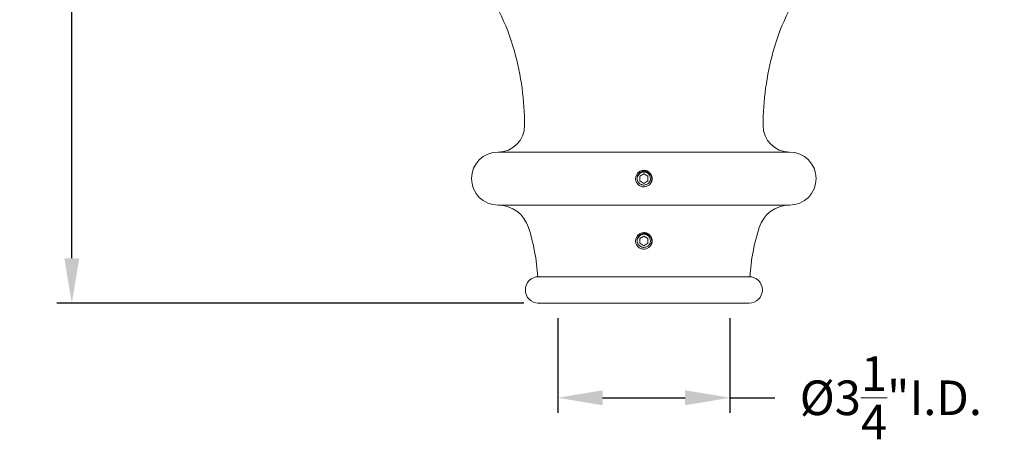
# Model space of a CAD drawing. Extents: x -51 to 60, y -9 to 41.
# Drawn here: x -7 to 12, y -6 to 2 of the extents above; entities that cross this region are included whole.
import ezdxf

# ---------------------------------------------------------------- set-up
doc = ezdxf.new("R2010")
doc.units = 0
doc.header["$MEASUREMENT"] = 0
doc.layers.get('0').update_dxf_attribs({"linetype": 'CONTINUOUS', "lineweight": 13})
doc.layers.get('DEFPOINTS').update_dxf_attribs({"linetype": 'CONTINUOUS'})
doc.layers.add('Text', color=7, linetype='CONTINUOUS', lineweight=15)
doc.styles.add('ROMAND', font='romand.shx', dxfattribs={"oblique": 15})
doc.dimstyles.new('ROMAND', dxfattribs={"dimscale": 4.5, "dimtxt": 0.145, "dimasz": 0.188, "dimexe": 0.0625, "dimexo": 0.0625, "dimgap": 0.0625, "dimtad": 0, "dimtih": 1, "dimtoh": 1, "dimdec": 3, "dimzin": 0, "dimdsep": 46, "dimlunit": 4, "dimtxsty": 'ROMAND', "dimcen": 0, "dimadec": 0, "dimazin": 0, "dimtfac": 1, "dimtdec": 3, "dimtofl": 0, "dimtmove": 0, "dimatfit": 3, "dimfxl": 0, "dimtolj": 1, "dimtzin": 0, "dimarcsym": 0})

# ---------------------------------------------------------------- blocks, each defined once
blk = doc.blocks.new('*D8')
at = {"layer": 'DEFPOINTS', "color": 0}
for p in [(-4.492, 27.97), (-5.565, -3.034), (3.242, -3.034)]:
    blk.add_point(p, dxfattribs=at)
at = {"layer": 'Text', "color": 0, "lineweight": -2}
for p, q in [((-4.774, 27.97), (-5.846, 27.97)), ((-5.565, 27.124), (-5.565, 7.65)), ((-5.565, -2.188), (-5.565, 6.311)), ((2.961, -3.034), (-5.846, -3.034))]:
    blk.add_line(p, q, dxfattribs=at)
at = {"layer": 'Text', "color": 0}
for points in [[(-5.706, 27.124), (-5.424, 27.124), (-5.565, 27.97)], [(-5.706, -2.188), (-5.424, -2.188), (-5.565, -3.034)]]:
    blk.add_solid(points, dxfattribs=at)
at = {"layer": 'Text', "color": 0, "insert": (-5.565, 6.98), "char_height": 0.6525, "attachment_point": 5, "style": 'ROMAND'}
blk.add_mtext('\\A1;2\'-7"', dxfattribs=at)
blk = doc.blocks.new('*D102')
at = {"layer": 'DEFPOINTS', "color": 0}
for p in [(3.603, -3.034), (6.853, -3.034), (3.603, -4.819)]:
    blk.add_point(p, dxfattribs=at)
at = {"layer": 'Text', "color": 0, "lineweight": -2}
for p, q in [((3.603, -3.316), (3.603, -5.1)), ((6.853, -3.316), (6.853, -5.1)), ((4.449, -4.819), (6.007, -4.819)), ((6.853, -4.819), (7.699, -4.819))]:
    blk.add_line(p, q, dxfattribs=at)
at = {"layer": 'Text', "color": 0}
for points in [[(4.449, -4.678), (4.449, -4.96), (3.603, -4.819)], [(6.007, -4.678), (6.007, -4.96), (6.853, -4.819)]]:
    blk.add_solid(points, dxfattribs=at)
at = {"layer": 'Text', "color": 0, "insert": (9.888, -4.819), "char_height": 0.6525, "attachment_point": 5, "style": 'ROMAND'}
blk.add_mtext('\\A1;%%C3{\\H1.000000x;\\S1/4;}"I.D.', dxfattribs=at)

msp = doc.modelspace()

# ---------------------------------------------------------------- linework, layer by layer
for p, q in [((2.4775, -0.184), (7.9782, -0.184)), ((2.4775, -1.1842), (7.9782, -1.1842)), ((7.2281, -2.5344), (3.2276, -2.5344)), ((3.2421, -2.5344), (7.2136, -2.5344)), ((3.2421, -3.0346), (7.2136, -3.0341))]:
    msp.add_line(p, q)
at = {"color": 8}
for p, q in [((5.206, -0.8386), (5.2097, -0.8391)), ((5.351, -0.7798), (5.3511, -0.7798)), ((5.206, -2.0137), (5.2097, -2.0142)), ((5.351, -1.955), (5.3511, -1.9549))]:
    msp.add_line(p, q, dxfattribs=at)
for points in [[(5.2279, -0.5939), (5.1497, -0.639), (5.1497, -0.7292), (5.2279, -0.7743), (5.306, -0.7292), (5.306, -0.639)], [(5.2279, -1.7691), (5.1497, -1.8142), (5.1497, -1.9044), (5.2279, -1.9495), (5.306, -1.9044), (5.306, -1.8142)]]:
    msp.add_lwpolyline(points, close=True, dxfattribs=at)
for centre, radius, start, end in [((-1.213, 0.6094), 4.1505, 15.52886, 26.62608), ((11.6687, 0.6094), 4.1505, 153.37392, 164.47114), ((-2.2689, 0.316), 5.2464, 0, 15.52886), ((12.7246, 0.316), 5.2464, 164.47114, 180), ((2.4775, 0.316), 0.5001, 270, 0), ((7.9782, 0.316), 0.5001, 180, 270), ((2.4775, -0.6841), 0.5001, 90, 270), ((7.9782, -0.6841), 0.5001, 270, 90), ((2.4775, -1.787), 0.6028, 17.45826, 90), ((7.9782, -1.787), 0.6028, 90, 162.54174), ((-0.7637, -2.8064), 4.0005, 3.89874, 17.45826), ((11.2194, -2.8064), 4.0005, 162.54174, 176.10126), ((3.2421, -2.7844), 0.25, 90, 270), ((7.2136, -2.7844), 0.25, 270, 90)]:
    msp.add_arc(centre, radius, start, end)
for centre in [(5.2279, -0.6841), (5.2279, -1.8593)]:
    msp.add_arc(centre, 0.1248, 288.37787, 206.62213, dxfattribs=at)
at = {"linetype": 'Continuous'}
for centre in [(5.2279, -0.6841), (5.2279, -1.8593)]:
    msp.add_arc(centre, 0.156, 263.2251, 308.2251, dxfattribs=at)
for points, knots in [([(5.2279, -0.5281), (5.2087, -0.5281), (5.1888, -0.5318), (5.1519, -0.5464), (5.1348, -0.5574), (5.1138, -0.5772), (5.1074, -0.5845), (5.0959, -0.6003), (5.0908, -0.6089), (5.0782, -0.6359), (5.0733, -0.6556), (5.0716, -0.6846), (5.0719, -0.6942), (5.0743, -0.7136), (5.0765, -0.7233), (5.0858, -0.7516), (5.0958, -0.7693), (5.1145, -0.7917), (5.1212, -0.7984), (5.1363, -0.8108), (5.1445, -0.8163), (5.1706, -0.8306), (5.1901, -0.8367), (5.2095, -0.839)], [0, 0, 0, 0, 0.125, 0.125, 0.25, 0.25, 0.3125, 0.3125, 0.375, 0.375, 0.5, 0.5, 0.5625, 0.5625, 0.625, 0.625, 0.75, 0.75, 0.8125, 0.8125, 0.875, 0.875, 1, 1, 1, 1]), ([(5.3245, -0.8066), (5.3246, -0.8065), (5.3258, -0.8055), (5.328, -0.8038), (5.3308, -0.8013), (5.3335, -0.7989), (5.3359, -0.7967), (5.3382, -0.7944), (5.3406, -0.7919), (5.3431, -0.7892), (5.3457, -0.7863), (5.3484, -0.7831), (5.3512, -0.7796), (5.354, -0.7759), (5.3567, -0.7721), (5.3591, -0.7684), (5.3614, -0.7648), (5.3636, -0.761), (5.3658, -0.757), (5.3679, -0.7528), (5.37, -0.7484), (5.372, -0.7438), (5.3738, -0.7392), (5.3755, -0.7346), (5.3769, -0.7301), (5.3782, -0.7258), (5.3793, -0.7215), (5.3803, -0.7174), (5.3811, -0.7135), (5.3818, -0.7097), (5.3823, -0.7058), (5.3829, -0.7019), (5.3833, -0.6979), (5.3835, -0.6942), (5.3837, -0.6906), (5.3838, -0.6873), (5.3839, -0.684), (5.3838, -0.6806), (5.3837, -0.6769), (5.3835, -0.673), (5.3831, -0.6688), (5.3826, -0.6644), (5.382, -0.6598), (5.3812, -0.6552), (5.3803, -0.6509), (5.3793, -0.6468), (5.3782, -0.6425), (5.3769, -0.6381), (5.3755, -0.6336), (5.3738, -0.629), (5.372, -0.6244), (5.37, -0.6198), (5.3679, -0.6154), (5.3658, -0.6112), (5.3636, -0.6072), (5.3614, -0.6035), (5.3592, -0.5999), (5.357, -0.5966), (5.3548, -0.5934), (5.3525, -0.5902), (5.35, -0.5871), (5.3475, -0.584), (5.3451, -0.5811), (5.3427, -0.5785), (5.3404, -0.5761), (5.3381, -0.5737), (5.3357, -0.5713), (5.333, -0.5688), (5.33, -0.5662), (5.3268, -0.5635), (5.3234, -0.5607), (5.3196, -0.5579), (5.3159, -0.5553), (5.3122, -0.5528), (5.3086, -0.5506), (5.3048, -0.5484), (5.3008, -0.5462), (5.2966, -0.544), (5.2921, -0.5419), (5.2876, -0.54), (5.2829, -0.5381), (5.2783, -0.5365), (5.2739, -0.535), (5.2695, -0.5337), (5.2653, -0.5326), (5.2612, -0.5317), (5.2573, -0.5309), (5.2535, -0.5302), (5.2496, -0.5296), (5.2457, -0.5291), (5.2417, -0.5287), (5.2379, -0.5284), (5.2344, -0.5282), (5.231, -0.5281), (5.2289, -0.5281), (5.2279, -0.5281)], [0, 0, 0, 0, 0.0014503, 0.011786, 0.0215584, 0.0307674, 0.039413, 0.0474953, 0.0563402, 0.0658556, 0.0760414, 0.0868977, 0.0984243, 0.1106215, 0.123489, 0.1340697, 0.1450643, 0.1564729, 0.1682952, 0.1805315, 0.1931817, 0.2062458, 0.2192818, 0.2319057, 0.2441175, 0.2559173, 0.267305, 0.2780882, 0.2884739, 0.2984621, 0.3080528, 0.3189519, 0.3292876, 0.33906, 0.348269, 0.3569146, 0.3649969, 0.3738418, 0.3833572, 0.393543, 0.4043992, 0.4159259, 0.428123, 0.4409906, 0.4515713, 0.4625659, 0.4739744, 0.4857968, 0.4980331, 0.5106833, 0.5237473, 0.5367833, 0.5494073, 0.5616191, 0.5734189, 0.5848066, 0.5955898, 0.6059755, 0.6159637, 0.6255544, 0.6364534, 0.6467892, 0.6565615, 0.6657705, 0.6744162, 0.6824984, 0.6913433, 0.7008587, 0.7110446, 0.7219008, 0.7334275, 0.7456246, 0.7584922, 0.7690729, 0.7800675, 0.791476, 0.8032984, 0.8155347, 0.8281849, 0.8412489, 0.8542853, 0.8669095, 0.8791216, 0.8909216, 0.9023095, 0.9130928, 0.9234786, 0.9334668, 0.9430575, 0.9539565, 0.964292, 0.9740642, 0.9832729, 0.9919182, 1, 1, 1, 1]), ([(5.2279, -1.7033), (5.2087, -1.7033), (5.1888, -1.7069), (5.1519, -1.7216), (5.1348, -1.7326), (5.1138, -1.7524), (5.1074, -1.7596), (5.0959, -1.7755), (5.0908, -1.7841), (5.0782, -1.8111), (5.0733, -1.8308), (5.0716, -1.8597), (5.0719, -1.8693), (5.0743, -1.8887), (5.0765, -1.8984), (5.0858, -1.9267), (5.0958, -1.9445), (5.1145, -1.9668), (5.1212, -1.9736), (5.1363, -1.9859), (5.1445, -1.9915), (5.1706, -2.0057), (5.1901, -2.0119), (5.2095, -2.0142)], [0, 0, 0, 0, 0.125, 0.125, 0.25, 0.25, 0.3125, 0.3125, 0.375, 0.375, 0.5, 0.5, 0.5625, 0.5625, 0.625, 0.625, 0.75, 0.75, 0.8125, 0.8125, 0.875, 0.875, 1, 1, 1, 1]), ([(5.3245, -1.9817), (5.3246, -1.9816), (5.3258, -1.9807), (5.328, -1.9789), (5.3308, -1.9765), (5.3335, -1.9741), (5.3359, -1.9718), (5.3382, -1.9695), (5.3406, -1.9671), (5.3431, -1.9644), (5.3457, -1.9615), (5.3484, -1.9583), (5.3512, -1.9548), (5.354, -1.951), (5.3567, -1.9473), (5.3591, -1.9436), (5.3614, -1.94), (5.3636, -1.9362), (5.3658, -1.9322), (5.3679, -1.928), (5.37, -1.9236), (5.372, -1.919), (5.3738, -1.9143), (5.3755, -1.9098), (5.3769, -1.9053), (5.3782, -1.9009), (5.3793, -1.8967), (5.3803, -1.8926), (5.3811, -1.8887), (5.3818, -1.8849), (5.3823, -1.881), (5.3829, -1.8771), (5.3833, -1.8731), (5.3835, -1.8693), (5.3837, -1.8658), (5.3838, -1.8625), (5.3839, -1.8592), (5.3838, -1.8558), (5.3837, -1.8521), (5.3835, -1.8482), (5.3831, -1.844), (5.3826, -1.8396), (5.382, -1.8349), (5.3812, -1.8304), (5.3803, -1.8261), (5.3793, -1.8219), (5.3782, -1.8177), (5.3769, -1.8133), (5.3755, -1.8088), (5.3738, -1.8042), (5.372, -1.7996), (5.37, -1.795), (5.3679, -1.7906), (5.3658, -1.7864), (5.3636, -1.7824), (5.3614, -1.7786), (5.3592, -1.7751), (5.357, -1.7717), (5.3548, -1.7686), (5.3525, -1.7654), (5.35, -1.7623), (5.3475, -1.7592), (5.3451, -1.7563), (5.3427, -1.7537), (5.3404, -1.7512), (5.3381, -1.7489), (5.3357, -1.7465), (5.333, -1.744), (5.33, -1.7414), (5.3268, -1.7387), (5.3234, -1.7359), (5.3196, -1.7331), (5.3159, -1.7304), (5.3122, -1.728), (5.3086, -1.7257), (5.3048, -1.7235), (5.3008, -1.7213), (5.2966, -1.7192), (5.2921, -1.7171), (5.2876, -1.7151), (5.2829, -1.7133), (5.2783, -1.7116), (5.2739, -1.7102), (5.2695, -1.7089), (5.2653, -1.7078), (5.2612, -1.7068), (5.2573, -1.706), (5.2535, -1.7054), (5.2496, -1.7048), (5.2457, -1.7043), (5.2417, -1.7039), (5.2379, -1.7036), (5.2344, -1.7034), (5.231, -1.7033), (5.2289, -1.7033), (5.2279, -1.7033)], [0, 0, 0, 0, 0.0014503, 0.011786, 0.0215584, 0.0307674, 0.039413, 0.0474953, 0.0563402, 0.0658556, 0.0760414, 0.0868977, 0.0984243, 0.1106215, 0.123489, 0.1340697, 0.1450643, 0.1564729, 0.1682952, 0.1805315, 0.1931817, 0.2062458, 0.2192818, 0.2319057, 0.2441175, 0.2559173, 0.267305, 0.2780882, 0.2884739, 0.2984621, 0.3080528, 0.3189519, 0.3292876, 0.33906, 0.348269, 0.3569146, 0.3649969, 0.3738418, 0.3833572, 0.393543, 0.4043992, 0.4159259, 0.428123, 0.4409906, 0.4515713, 0.4625659, 0.4739744, 0.4857968, 0.4980331, 0.5106833, 0.5237473, 0.5367833, 0.5494073, 0.5616191, 0.5734189, 0.5848066, 0.5955898, 0.6059755, 0.6159637, 0.6255544, 0.6364534, 0.6467892, 0.6565615, 0.6657705, 0.6744162, 0.6824984, 0.6913433, 0.7008587, 0.7110446, 0.7219008, 0.7334275, 0.7456246, 0.7584922, 0.7690729, 0.7800675, 0.791476, 0.8032984, 0.8155347, 0.8281849, 0.8412489, 0.8542853, 0.8669095, 0.8791216, 0.8909216, 0.9023095, 0.9130928, 0.9234786, 0.9334668, 0.9430575, 0.9539565, 0.964292, 0.9740642, 0.9832729, 0.9919182, 1, 1, 1, 1])]:
    msp.add_open_spline(points, degree=3, knots=knots, dxfattribs=at)
at = {"color": 8}
for points, knots in [([(5.1163, -0.74), (5.1096, -0.7285), (5.105, -0.7162), (5.0996, -0.6901), (5.099, -0.6769), (5.1011, -0.6571), (5.1023, -0.6505), (5.1056, -0.6378), (5.1078, -0.6316), (5.113, -0.6195), (5.1162, -0.6135), (5.1232, -0.6023), (5.1271, -0.5971), (5.1357, -0.5871), (5.1405, -0.5824), (5.1505, -0.5737), (5.1558, -0.5698), (5.1724, -0.5592), (5.1847, -0.5537), (5.2037, -0.5484), (5.2102, -0.547), (5.2233, -0.5453), (5.23, -0.545), (5.2432, -0.5452), (5.2497, -0.5457), (5.2628, -0.5477), (5.2693, -0.5492), (5.2883, -0.555), (5.3002, -0.5605), (5.3226, -0.575), (5.3325, -0.5836), (5.3456, -0.5985), (5.3497, -0.6039), (5.3569, -0.6148), (5.3602, -0.6205), (5.3688, -0.6383), (5.373, -0.6511), (5.3765, -0.6705), (5.3773, -0.677), (5.3779, -0.6902), (5.3778, -0.6969), (5.3761, -0.7166), (5.3733, -0.7296), (5.3644, -0.7546), (5.3584, -0.7662), (5.3472, -0.7826), (5.343, -0.7878), (5.3342, -0.7977), (5.3294, -0.8023), (5.3244, -0.8067)], [0, 0, 0, 0, 0.0625, 0.0625, 0.125, 0.125, 0.15625, 0.15625, 0.1875, 0.1875, 0.21875, 0.21875, 0.25, 0.25, 0.28125, 0.28125, 0.3125, 0.3125, 0.375, 0.375, 0.40625, 0.40625, 0.4375, 0.4375, 0.46875, 0.46875, 0.5, 0.5, 0.5625, 0.5625, 0.625, 0.625, 0.65625, 0.65625, 0.6875, 0.6875, 0.75, 0.75, 0.78125, 0.78125, 0.8125, 0.8125, 0.875, 0.875, 0.9375, 0.9375, 0.96875, 0.96875, 1, 1, 1, 1]), ([(5.2475, -0.8048), (5.2362, -0.8067), (5.2248, -0.8069), (5.208, -0.8049), (5.2025, -0.8039), (5.1916, -0.8011), (5.1862, -0.7992), (5.1706, -0.7928), (5.1609, -0.7871), (5.143, -0.773), (5.1353, -0.7648), (5.1286, -0.7556)], [0, 0, 0, 0, 0.25, 0.25, 0.375, 0.375, 0.5, 0.5, 0.75, 0.75, 1, 1, 1, 1]), ([(5.1163, -1.9152), (5.1096, -1.9036), (5.105, -1.8913), (5.0996, -1.8653), (5.099, -1.852), (5.1011, -1.8323), (5.1023, -1.8257), (5.1056, -1.8129), (5.1078, -1.8067), (5.113, -1.7946), (5.1162, -1.7887), (5.1232, -1.7775), (5.1271, -1.7722), (5.1357, -1.7622), (5.1405, -1.7575), (5.1505, -1.7489), (5.1558, -1.745), (5.1724, -1.7344), (5.1847, -1.7289), (5.2037, -1.7235), (5.2102, -1.7222), (5.2233, -1.7205), (5.23, -1.7201), (5.2432, -1.7203), (5.2497, -1.7209), (5.2628, -1.7229), (5.2693, -1.7244), (5.2883, -1.7301), (5.3002, -1.7357), (5.3226, -1.7501), (5.3325, -1.7588), (5.3456, -1.7737), (5.3497, -1.779), (5.3569, -1.79), (5.3602, -1.7957), (5.3688, -1.8135), (5.373, -1.8263), (5.3765, -1.8456), (5.3773, -1.8522), (5.3779, -1.8654), (5.3778, -1.8721), (5.3761, -1.8918), (5.3733, -1.9047), (5.3644, -1.9297), (5.3584, -1.9414), (5.3472, -1.9577), (5.343, -1.963), (5.3342, -1.9728), (5.3294, -1.9775), (5.3244, -1.9818)], [0, 0, 0, 0, 0.0625, 0.0625, 0.125, 0.125, 0.15625, 0.15625, 0.1875, 0.1875, 0.21875, 0.21875, 0.25, 0.25, 0.28125, 0.28125, 0.3125, 0.3125, 0.375, 0.375, 0.40625, 0.40625, 0.4375, 0.4375, 0.46875, 0.46875, 0.5, 0.5, 0.5625, 0.5625, 0.625, 0.625, 0.65625, 0.65625, 0.6875, 0.6875, 0.75, 0.75, 0.78125, 0.78125, 0.8125, 0.8125, 0.875, 0.875, 0.9375, 0.9375, 0.96875, 0.96875, 1, 1, 1, 1]), ([(5.2475, -1.98), (5.2362, -1.9818), (5.2248, -1.9821), (5.208, -1.9801), (5.2025, -1.9791), (5.1916, -1.9762), (5.1862, -1.9744), (5.1706, -1.9679), (5.1609, -1.9622), (5.143, -1.9481), (5.1353, -1.94), (5.1286, -1.9308)], [0, 0, 0, 0, 0.25, 0.25, 0.375, 0.375, 0.5, 0.5, 0.75, 0.75, 1, 1, 1, 1])]:
    msp.add_open_spline(points, degree=3, knots=knots, dxfattribs=at)
for points in [[(5.1286, -0.7556), (5.1241, -0.7507), (5.12, -0.7455), (5.1163, -0.74)], [(5.2672, -0.8025), (5.2607, -0.8038), (5.2542, -0.8046), (5.2475, -0.8048)], [(5.1286, -1.9308), (5.1241, -1.9259), (5.12, -1.9207), (5.1163, -1.9152)], [(5.2672, -1.9777), (5.2607, -1.979), (5.2542, -1.9798), (5.2475, -1.98)]]:
    msp.add_open_spline(points, degree=3, dxfattribs=at)
msp.add_point((3.2421, -3.0344))

# ---------------------------------------------------------------- dimensions: what is measured, and where the dimension line sits
at = {"layer": 'Text'}
dim = msp.add_linear_dim(base=(-5.5651, -3.0344), p1=(-4.4923, 27.9696), p2=(3.2421, -3.0344), angle=90, dimstyle='ROMAND', dxfattribs=at)
dim.commit()
dim.dimension.update_dxf_attribs({"geometry": '*D8', "text_midpoint": (-5.5651, 6.9804), "dimtype": 160})
dim = msp.add_linear_dim(base=(3.6029, -4.8191), p1=(6.8529, -3.0344), p2=(3.6029, -3.0344), angle=180, text='%%C<>I.D.', dimstyle='ROMAND', dxfattribs=at)
dim.commit()
dim.dimension.update_dxf_attribs({"geometry": '*D102', "text_midpoint": (9.888, -4.8191), "dimtype": 160})

doc.saveas('drawing.dxf')
